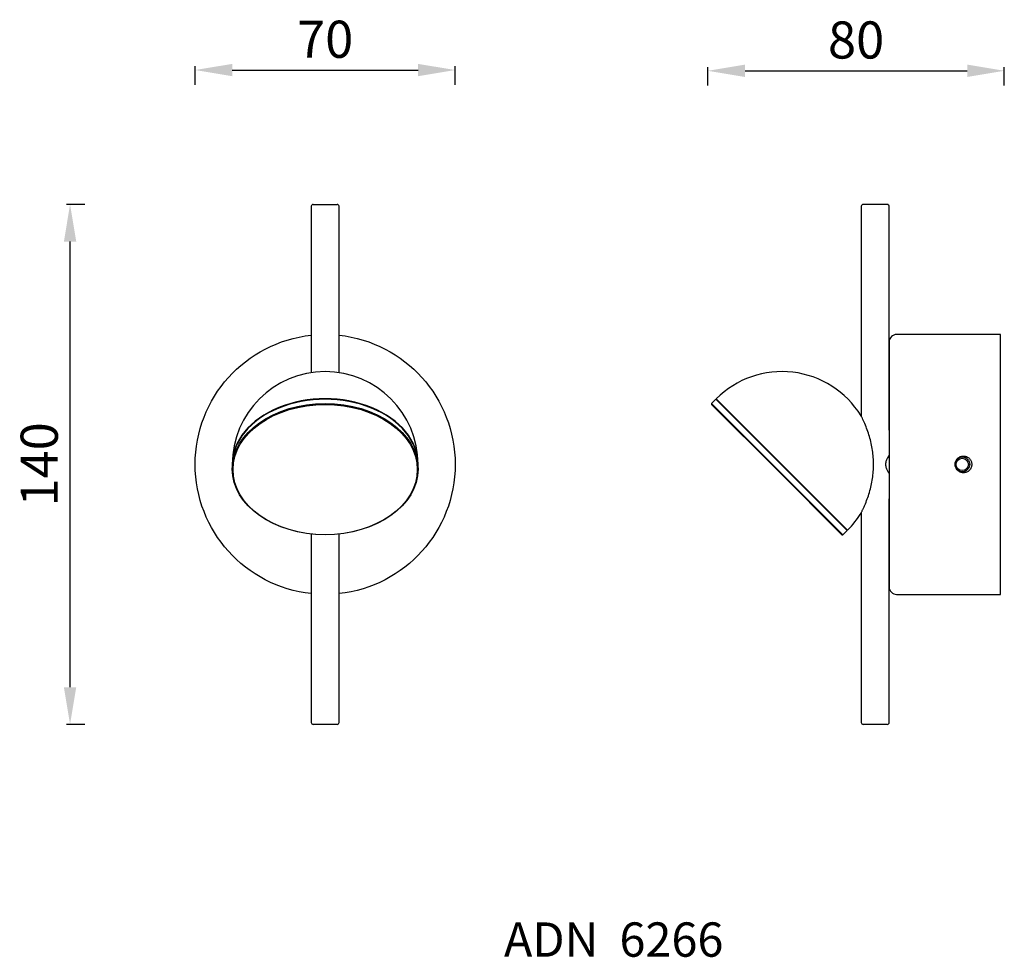
# Model space of a CAD drawing. Units: millimetres. Extents: x 3978 to 15491, y 4497 to 7128.
# Drawn here: x 11869 to 12134, y 5595 to 5848 of the extents above; entities that cross this region are included whole.
import ezdxf

# ---------------------------------------------------------------- set-up
doc = ezdxf.new("R2010")
doc.units = ezdxf.units.MM
doc.layers.add('2', color=7, linetype='Continuous', true_color=0xffffff)
doc.layers.add('drawing', color=7, linetype='Continuous', lineweight=25)
doc.styles.add('HuaYi', font='txt.shx')
doc.dimstyles.new('WXT ISO-25', dxfattribs={"dimscale": 5, "dimtxt": 2.5, "dimasz": 2.5, "dimexe": 1.25, "dimexo": 1.25, "dimtad": 1, "dimtoh": 1, "dimdec": 0, "dimdsep": 46, "dimtxsty": 'Standard', "dimcen": 0, "dimclrd": 142, "dimclre": 142, "dimclrt": 256, "dimadec": 0, "dimazin": 0, "dimtfac": 1, "dimtdec": 0, "dimtmove": 0, "dimatfit": 3, "dimfxl": 5, "dimfxlon": 1, "dimarcsym": 0})

# ---------------------------------------------------------------- blocks, each defined once
blk = doc.blocks.new('*D20')
at = {"layer": 'Defpoints', "color": 0, "transparency": 16777216}
for p in [(11882.48, 5797.93), (11947.91, 5797.93), (11947.91, 5657.93)]:
    blk.add_point(p, dxfattribs=at)
at = {"layer": 'drawing', "color": 142, "lineweight": -2, "transparency": 16777216}
for p, q in [((11886.48, 5797.93), (11881.48, 5797.93)), ((11882.48, 5667.93), (11882.48, 5787.93)), ((11886.48, 5657.93), (11881.48, 5657.93))]:
    blk.add_line(p, q, dxfattribs=at)
at = {"layer": 'drawing', "color": 142, "transparency": 16777216}
for points in [[(11880.82, 5787.93), (11884.15, 5787.93), (11882.48, 5797.93)], [(11880.82, 5667.93), (11884.15, 5667.93), (11882.48, 5657.93)]]:
    blk.add_solid(points, dxfattribs=at)
at = {"layer": 'drawing', "transparency": 16777216, "insert": (11875.48, 5727.93), "char_height": 10, "attachment_point": 5, "rotation": 90}
blk.add_mtext('140', dxfattribs=at)
blk = doc.blocks.new('*D21')
at = {"layer": 'Defpoints', "color": 0, "transparency": 16777216}
for p in [(11986.16, 5834.13), (11916.16, 5727.93), (11986.16, 5727.93)]:
    blk.add_point(p, dxfattribs=at)
at = {"layer": 'drawing', "color": 142, "lineweight": -2, "transparency": 16777216}
for p, q in [((11916.16, 5830.13), (11916.16, 5835.13)), ((11986.16, 5830.13), (11986.16, 5835.13)), ((11926.16, 5834.13), (11976.16, 5834.13))]:
    blk.add_line(p, q, dxfattribs=at)
at = {"layer": 'drawing', "color": 142, "transparency": 16777216}
for points in [[(11926.16, 5835.79), (11926.16, 5832.46), (11916.16, 5834.13)], [(11976.16, 5835.79), (11976.16, 5832.46), (11986.16, 5834.13)]]:
    blk.add_solid(points, dxfattribs=at)
at = {"layer": 'drawing', "transparency": 16777216, "insert": (11951.16, 5841.13), "char_height": 10, "attachment_point": 5}
blk.add_mtext('70', dxfattribs=at)
blk = doc.blocks.new('*D15')
at = {"layer": 'Defpoints', "color": 0, "transparency": 16777216}
for p in [(12134, 5833.93), (12134, 5762.93), (12054.19, 5744.06)]:
    blk.add_point(p, dxfattribs=at)
at = {"layer": 'drawing', "color": 142, "lineweight": -2, "transparency": 16777216}
for p, q in [((12054.19, 5829.93), (12054.19, 5834.93)), ((12134, 5829.93), (12134, 5834.93)), ((12064.19, 5833.93), (12124, 5833.93))]:
    blk.add_line(p, q, dxfattribs=at)
at = {"layer": 'drawing', "color": 142, "transparency": 16777216}
for points in [[(12064.19, 5835.6), (12064.19, 5832.26), (12054.19, 5833.93)], [(12124, 5835.6), (12124, 5832.26), (12134, 5833.93)]]:
    blk.add_solid(points, dxfattribs=at)
at = {"layer": 'drawing', "transparency": 16777216, "insert": (12094.1, 5840.93), "char_height": 10, "attachment_point": 5}
blk.add_mtext('80', dxfattribs=at)

msp = doc.modelspace()

# ---------------------------------------------------------------- linework, layer by layer
at = {"layer": '2', "color": 0, "linetype": 'Continuous'}
for p, q in [((11947.41, 5797.43), (11947.41, 5752.65)), ((11947.91, 5797.93), (11954.41, 5797.93)), ((11954.91, 5752.65), (11954.91, 5797.43)), ((12095.5, 5797.43), (12095.5, 5741.02)), ((12102.5, 5797.93), (12096, 5797.93)), ((12103, 5737.18), (12103, 5797.43)), ((12133, 5762.93), (12105, 5762.93)), ((12133, 5727.93), (12133, 5762.93)), ((12103, 5760.93), (12103, 5727.93)), ((12056.33, 5745.47), (12055.19, 5744.34)), ((12055.19, 5744.34), (12055.19, 5744.06)), ((12090.55, 5708.98), (12055.19, 5744.34)), ((12074, 5727.79), (12056.33, 5745.47)), ((12056.47, 5745.61), (12074.14, 5727.93)), ((12072.73, 5726.52), (12055.19, 5744.06)), ((11926.16, 5727.79), (11926.16, 5726.66)), ((11976.16, 5726.66), (11976.16, 5727.79)), ((12090.27, 5708.98), (12072.73, 5726.52)), ((12091.68, 5710.12), (12074, 5727.79)), ((12074.14, 5727.93), (12091.82, 5710.26)), ((12103, 5727.93), (12103, 5694.93)), ((12133, 5692.93), (12133, 5727.93)), ((12103, 5658.43), (12103, 5718.7)), ((12095.5, 5714.96), (12095.5, 5658.43)), ((12090.55, 5708.98), (12091.68, 5710.12)), ((11947.41, 5709.18), (11947.41, 5658.43)), ((11954.91, 5658.43), (11954.91, 5709.18)), ((12090.27, 5708.98), (12090.55, 5708.98)), ((12105, 5692.93), (12133, 5692.93)), ((11951.16, 5657.93), (11947.91, 5657.93)), ((11954.41, 5657.93), (11951.16, 5657.93)), ((12102.5, 5657.93), (12096, 5657.93))]:
    msp.add_line(p, q, dxfattribs=at)
msp.add_circle((12122.69, 5727.93), 1.65, dxfattribs=at)
for centre, radius, start, end in [((11947.91, 5797.43), 0.5, 90, 180), ((11954.41, 5797.43), 0.5, 0, 90), ((12096, 5797.43), 0.5, 90, 180), ((12102.5, 5797.43), 0.5, 0, 90), ((12105, 5760.93), 2, 90, 180), ((11951.16, 5727.93), 25, 0, 180), ((12074.14, 5727.93), 25, 31.6507, 135), ((12074.14, 5727.93), 25, 315, 328.388), ((12105, 5694.93), 2, 180, 270), ((11947.91, 5658.43), 0.5, 180, 270), ((11954.41, 5658.43), 0.5, 270, 0), ((12096, 5658.43), 0.5, 180, 270), ((12102.5, 5658.43), 0.5, 270, 0)]:
    msp.add_arc(centre, radius, start, end, dxfattribs=at)
at = {"layer": '2', "color": 0, "linetype": 'Continuous', "extrusion": (0, 0, -1)}
for start, end in [(360, 83.8519), (96.1538, 180), (276.1481, 0), (180, 263.8462)]:
    msp.add_arc((-11951.16, 5727.93), 35, start, end, dxfattribs=at)
at = {"layer": '2', "color": 0, "linetype": 'Continuous', "extrusion": (-2.22045e-16, 0, -1)}
for start, end in [(34.2787, 90), (90, 270), (270, 316.5188)]:
    msp.add_arc((-12122.69, 5727.93), 2, start, end, dxfattribs=at)
at = {"layer": '2', "color": 0, "linetype": 'Continuous'}
for centre, major_axis, ratio, start_param, end_param in [((11951.16, 5727.93), (25, 0), 0.707107, 0, 3.141593), ((11951.16, 5727.79), (25, 0), 0.707107, 0, 3.141593), ((12095, 5715.08), (-0.5, 0), 1, 2.669021, 2.689213)]:
    msp.add_ellipse(centre, major_axis=major_axis, ratio=ratio, start_param=start_param, end_param=end_param, dxfattribs=at)
for centre, major_axis in [((11951.16, 5726.66), (-25, 0)), ((11951.16, 5726.52), (24.8, 0))]:
    msp.add_ellipse(centre, major_axis=major_axis, ratio=0.707107, dxfattribs=at)
for points, knots in [([(12095.44, 5714.83), (12095.43, 5714.82), (12095.43, 5714.82), (12095.42, 5714.81), (12095.43, 5714.83), (12095.46, 5714.89), (12095.49, 5714.94), (12095.55, 5715.06), (12095.59, 5715.14), (12095.67, 5715.3), (12095.72, 5715.4), (12095.82, 5715.6), (12095.87, 5715.71), (12095.97, 5715.93), (12096.03, 5716.05), (12096.2, 5716.41), (12096.31, 5716.67), (12096.66, 5717.48), (12096.88, 5718.04), (12097.3, 5719.2), (12097.5, 5719.8), (12097.86, 5721.01), (12098.02, 5721.62), (12098.29, 5722.86), (12098.41, 5723.48), (12098.59, 5724.74), (12098.66, 5725.37), (12098.76, 5726.65), (12098.78, 5727.29), (12098.79, 5729.2), (12098.69, 5730.46), (12098.41, 5732.34), (12098.3, 5732.97), (12098.02, 5734.21), (12097.86, 5734.83), (12097.51, 5736.04), (12097.31, 5736.64), (12096.89, 5737.8), (12096.66, 5738.37), (12096.32, 5739.17), (12096.21, 5739.43), (12095.98, 5739.92), (12095.88, 5740.14), (12095.73, 5740.45), (12095.68, 5740.54), (12095.6, 5740.71), (12095.56, 5740.79), (12095.49, 5740.92), (12095.47, 5740.97), (12095.43, 5741.04), (12095.42, 5741.06), (12095.42, 5741.06)], [0, 0, 0, 0, 0.008367, 0.008367, 0.023861, 0.023861, 0.039355, 0.039355, 0.05485, 0.05485, 0.070344, 0.070344, 0.085838, 0.085838, 0.101333, 0.101333, 0.132321, 0.132321, 0.194298, 0.194298, 0.256275, 0.256275, 0.318252, 0.318252, 0.380229, 0.380229, 0.442206, 0.442206, 0.504183, 0.504183, 0.628138, 0.628138, 0.690115, 0.690115, 0.752092, 0.752092, 0.814069, 0.814069, 0.876046, 0.876046, 0.907034, 0.907034, 0.938023, 0.938023, 0.953517, 0.953517, 0.969011, 0.969011, 0.984506, 0.984506, 1, 1, 1, 1]), ([(12103, 5730.43), (12103, 5730.43), (12102.99, 5730.42), (12102.94, 5730.35), (12102.91, 5730.3), (12102.79, 5730.11), (12102.67, 5729.92), (12102.49, 5729.59), (12102.43, 5729.46), (12102.32, 5729.2), (12102.26, 5729.06), (12102.16, 5728.76), (12102.12, 5728.61), (12102.06, 5728.28), (12102.04, 5728.11), (12102.04, 5727.77), (12102.06, 5727.6), (12102.12, 5727.27), (12102.16, 5727.12), (12102.26, 5726.82), (12102.31, 5726.67), (12102.43, 5726.41), (12102.49, 5726.29), (12102.61, 5726.06), (12102.67, 5725.96), (12102.78, 5725.78), (12102.83, 5725.7), (12102.91, 5725.57), (12102.94, 5725.52), (12102.99, 5725.45), (12103, 5725.44), (12103, 5725.43)], [0, 0, 0, 0, 0.0625, 0.0625, 0.125001, 0.125001, 0.250001, 0.250001, 0.312502, 0.312502, 0.375002, 0.375002, 0.437502, 0.437502, 0.500003, 0.500003, 0.562503, 0.562503, 0.625003, 0.625003, 0.687503, 0.687503, 0.750004, 0.750004, 0.812504, 0.812504, 0.875004, 0.875004, 0.937505, 0.937505, 1, 1, 1, 1]), ([(12123, 5730.18), (12122.85, 5730.18), (12122.7, 5730.17), (12122.42, 5730.11), (12122.27, 5730.07), (12122, 5729.96), (12121.87, 5729.89), (12121.63, 5729.72), (12121.51, 5729.63), (12121.2, 5729.32), (12121.03, 5729.07), (12120.81, 5728.53), (12120.75, 5728.23), (12120.75, 5727.79), (12120.76, 5727.64), (12120.82, 5727.35), (12120.86, 5727.21), (12120.98, 5726.94), (12121.05, 5726.81), (12121.21, 5726.56), (12121.3, 5726.45), (12121.51, 5726.24), (12121.63, 5726.15), (12121.87, 5725.98), (12122, 5725.91), (12122.27, 5725.8), (12122.41, 5725.76), (12122.7, 5725.7), (12122.85, 5725.68), (12123.15, 5725.68), (12123.29, 5725.7), (12123.58, 5725.76), (12123.72, 5725.8), (12124.13, 5725.97), (12124.38, 5726.13), (12124.69, 5726.45), (12124.79, 5726.56), (12124.95, 5726.81), (12125.02, 5726.94), (12125.13, 5727.21), (12125.18, 5727.35), (12125.23, 5727.64), (12125.25, 5727.78), (12125.25, 5728.08), (12125.23, 5728.23), (12125.18, 5728.52), (12125.13, 5728.66), (12125.02, 5728.93), (12124.95, 5729.06), (12124.79, 5729.3), (12124.69, 5729.42), (12124.49, 5729.63), (12124.37, 5729.72), (12124.13, 5729.89), (12124, 5729.96), (12123.59, 5730.12), (12123.3, 5730.18), (12123, 5730.18)], [0, 0, 0, 0, 0.03125, 0.03125, 0.0625, 0.0625, 0.09375, 0.09375, 0.125, 0.125, 0.1875, 0.1875, 0.25, 0.25, 0.28125, 0.28125, 0.3125, 0.3125, 0.34375, 0.34375, 0.375, 0.375, 0.40625, 0.40625, 0.4375, 0.4375, 0.46875, 0.46875, 0.5, 0.5, 0.53125, 0.53125, 0.5625, 0.5625, 0.625, 0.625, 0.65625, 0.65625, 0.6875, 0.6875, 0.71875, 0.71875, 0.75, 0.75, 0.78125, 0.78125, 0.8125, 0.8125, 0.84375, 0.84375, 0.875, 0.875, 0.90625, 0.90625, 0.9375, 0.9375, 1, 1, 1, 1])]:
    msp.add_open_spline(points, degree=3, knots=knots, dxfattribs=at)

# ---------------------------------------------------------------- texts
at = {"lineweight": 13, "insert": (11999.29, 5604.59), "char_height": 9.24, "width": 116.7695, "attachment_point": 1, "style": 'HuaYi'}
msp.add_mtext('{\\fArial|b0|i0|c134|p34;ADN  6266}', dxfattribs=at)

# ---------------------------------------------------------------- dimensions: what is measured, and where the dimension line sits
at = {"layer": 'drawing'}
for base, p1, p2, picture, middle in [((11986.16, 5834.13), (11916.16, 5727.93), (11986.16, 5727.93), '*D21', (11951.16, 5834.13)), ((12134, 5833.93), (12054.19, 5744.06), (12134, 5762.93), '*D15', (12094.1, 5833.93))]:
    dim = msp.add_linear_dim(base=base, p1=p1, p2=p2, dimstyle='WXT ISO-25', override={"dimscale": 2, "dimtxt": 5, "dimasz": 5, "dimexe": 0.5, "dimexo": 0.5, "dimgap": 1, "dimfxl": 2}, dxfattribs=at)
    dim.commit()
    dim.dimension.update_dxf_attribs({"geometry": picture, "text_midpoint": middle, "dimtype": 160})
dim = msp.add_linear_dim(base=(11882.48, 5797.93), p1=(11947.91, 5657.93), p2=(11947.91, 5797.93), angle=90, dimstyle='WXT ISO-25', override={"dimscale": 2, "dimtxt": 5, "dimasz": 5, "dimexe": 0.5, "dimexo": 0.5, "dimgap": 1, "dimfxl": 2}, dxfattribs=at)
dim.commit()
dim.dimension.update_dxf_attribs({"geometry": '*D20', "text_midpoint": (11875.48, 5727.93)})

doc.saveas('drawing.dxf')
